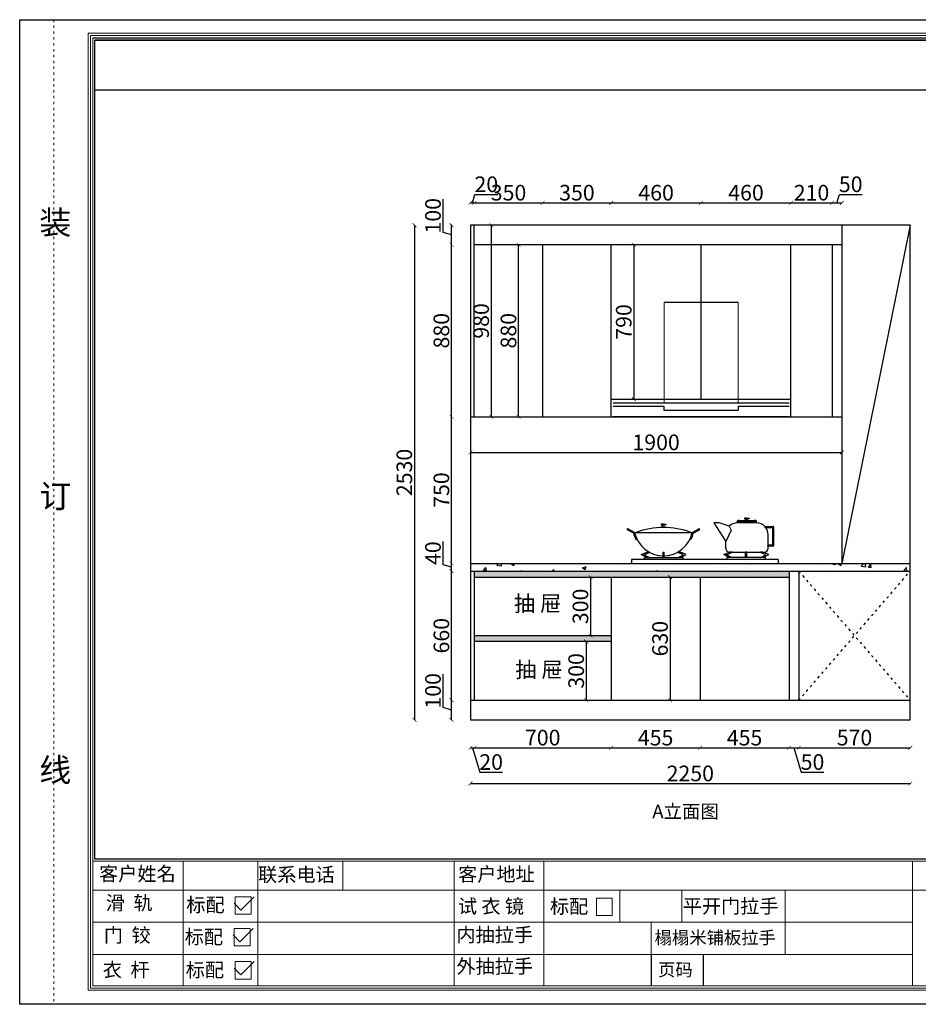
# Model space of a CAD drawing. Units: millimetres. Extents: x 23182 to 59296, y 680 to 5948.
# Drawn here: x 32597 to 37195, y 835 to 5871 of the extents above; entities that cross this region are included whole.
import ezdxf

# ---------------------------------------------------------------- set-up
doc = ezdxf.new("R2010")
doc.units = ezdxf.units.MM
doc.linetypes.add('ACAD_ISO03W100', pattern=[30, 12, -18])
doc.linetypes.add('虚线', pattern=[30, 12, -18])
for name, color, linetype in [('08打印', 7, 'Continuous'), ('主编辑层', 7, 'Continuous'), ('内框图层', 1, 'Continuous'), ('填充', 8, 'Continuous')]:
    doc.layers.add(name, color=color, linetype=linetype)
doc.styles.get("Standard").update_dxf_attribs({"font": 'arial.ttf'})
doc.styles.add('黑体', font='simhei.ttf', dxfattribs={"height": 80})
doc.dimstyles.new('ISO-25', dxfattribs={"dimtxt": 80, "dimasz": 20, "dimexe": 1.25, "dimexo": 0.625, "dimtad": 1, "dimdec": 0, "dimtxsty": 'Standard', "dimblk": 'ARCHTICK', "dimcen": 2.5, "dimadec": 0, "dimazin": 0, "dimtfac": 1, "dimtdec": 0, "dimtmove": 1, "dimatfit": 3, "dimldrblk": 'ARCHTICK', "dimfxl": 1, "dimfxlon": 1, "dimarcsym": 0})

# ---------------------------------------------------------------- blocks, each defined once
blk = doc.blocks.new('12243482')
for p, q in [((-16.4, 0), (51.3, 67.8)), ((-51.3, 34.9), (-16.4, 0))]:
    blk.add_line(p, q)
blk = doc.blocks.new('2121')
at = {"color": 0, "ltscale": 5}
for p, q in [((8861.9, 2209.7), (8861.9, 2217)), ((8861.9, 2217), (8960.3, 2217)), ((8871.8, 2222.1), (8950.4, 2222.1)), ((8898.8, 2233.2), (8898.8, 2230.2)), ((8911.1, 2233.2), (8898.8, 2233.2)), ((8898.8, 2230.2), (8911.1, 2230.2)), ((8907.5, 2222.1), (8907.5, 2230.2)), ((8911.1, 2233.2), (8923.4, 2233.2)), ((8923.4, 2230.2), (8911.1, 2230.2)), ((8914.7, 2222.1), (8914.7, 2230.2)), ((8923.4, 2233.2), (8923.4, 2230.2)), ((8960.3, 2209.7), (8960.3, 2217)), ((8331, 2156.7), (8299.6, 2173.9)), ((8336.2, 2160.7), (8302.4, 2179.2)), ((8471.6, 2202.4), (8471.6, 2199.4)), ((8483.9, 2202.4), (8471.6, 2202.4)), ((8471.6, 2199.4), (8483.9, 2199.4)), ((8479.5, 2186.1), (8479.5, 2199.4)), ((8483.9, 2202.4), (8496.2, 2202.4)), ((8496.2, 2199.4), (8483.9, 2199.4)), ((8488.3, 2186.1), (8488.3, 2199.4)), ((8496.2, 2202.4), (8496.2, 2199.4)), ((8631.6, 2160.7), (8665.3, 2179.2)), ((8636.7, 2156.7), (8668.1, 2173.9)), ((8742.5, 2209.7), (8802.8, 2114.7)), ((8768.6, 2209.6), (8742.5, 2209.7)), ((8820.1, 2192.2), (8768.6, 2209.6)), ((8830.4, 2171.9), (8802.8, 2114.7)), ((8820.1, 2192.2), (8830.4, 2171.9)), ((8960.3, 2209.7), (8861.9, 2209.7)), ((9003.1, 2191.1), (9001.9, 2186.6)), ((9001.9, 2186.6), (9008.1, 2185.1)), ((9003.1, 2191.1), (9044.4, 2191.1)), ((9008.1, 2185.1), (9038.5, 2185.1)), ((9041.5, 2182.1), (9041.5, 2098.9)), ((9047.4, 2188.1), (9047.4, 2092.9)), ((8331, 2156.7), (8336.2, 2160.7)), ((8336.2, 2160.7), (8631.6, 2160.7)), ((8341.8, 2125.9), (8350.1, 2122.5)), ((8626, 2125.9), (8617.7, 2122.5)), ((8636.7, 2156.7), (8631.6, 2160.7)), ((9019.4, 2095.9), (9019.4, 2149.7)), ((8802.8, 2079.7), (8802.8, 2114.7)), ((9019.4, 2095.9), (9016.7, 2092.2)), ((9016.7, 2092.2), (9019.4, 2089.9)), ((9038.5, 2095.9), (9019.4, 2095.9)), ((9044.4, 2089.9), (9019.4, 2089.9)), ((9019.4, 2079.7), (9019.4, 2089.9)), ((8370.1, 2047.5), (8399.9, 2059.7)), ((8397.8, 2032.5), (8370.1, 2047.5)), ((8384, 2046.7), (8415.6, 2059.7)), ((8410.3, 2032.5), (8384, 2046.7)), ((8386.7, 2022.5), (8386.7, 2032.5)), ((8386.7, 2032.5), (8583.6, 2032.5)), ((8399.9, 2059.7), (8415.6, 2059.7)), ((8482.2, 2032.5), (8482.2, 2059.7)), ((8482.2, 2059.7), (8488.1, 2059.7)), ((8482.2, 2047.5), (8488.1, 2047.5)), ((8488.1, 2032.5), (8488.1, 2059.7)), ((8586.3, 2046.7), (8554.7, 2059.7)), ((8554.7, 2059.7), (8570.4, 2059.7)), ((8560, 2032.5), (8586.3, 2046.7)), ((8600.2, 2047.5), (8570.4, 2059.7)), ((8572.5, 2032.5), (8600.2, 2047.5)), ((8583.6, 2032.5), (8583.6, 2022.5)), ((8792.3, 2047.5), (8822.1, 2059.7)), ((8820, 2032.5), (8792.3, 2047.5)), ((8806.2, 2046.7), (8837.8, 2059.7)), ((8832.5, 2032.5), (8806.2, 2046.7)), ((8808.9, 2032.5), (8808.9, 2022.5)), ((9005.8, 2032.5), (8808.9, 2032.5)), ((8837.8, 2059.7), (8822.1, 2059.7)), ((8822.5, 2059.7), (8999.7, 2059.7)), ((8910.3, 2059.7), (8904.4, 2059.7)), ((8904.4, 2032.5), (8904.4, 2059.7)), ((8910.3, 2047.5), (8904.4, 2047.5)), ((8910.3, 2032.5), (8910.3, 2059.7)), ((8992.6, 2059.7), (8976.9, 2059.7)), ((9008.4, 2046.7), (8976.9, 2059.7)), ((8982.1, 2032.5), (9008.4, 2046.7)), ((9022.4, 2047.5), (8992.6, 2059.7)), ((8994.7, 2032.5), (9022.4, 2047.5)), ((9005.8, 2022.5), (9005.8, 2032.5))]:
    blk.add_line(p, q, dxfattribs=at)
at = {"color": 0}
for p, q in [((9071.2, 2022.5), (8321.2, 2022.5)), ((8321.2, 2022.5), (8321.2, 2002.5))]:
    blk.add_line(p, q, dxfattribs=at)
at = {"color": 0, "ltscale": 5}
for centre, major_axis, start_param, end_param in [((8871.8, 2162.1), (0, 60), 0, 0.103146), ((8950.4, 2162.1), (0, 60), -0.103146, 0), ((8483.9, 1775.7), (0, 410.4), -0.353346, 0.353346), ((8666.7, 2176.5), (0, 3), 3.636537, 6.77813), ((8861.9, 2149.7), (0, 60), 0, 0.785398), ((8960.3, 2149.7), (0, 60), -0.810337, 0), ((8960.3, 2149.7), (0, 60), -1.570796, -0.940661), ((9038.5, 2182.1), (0, 3), -1.570796, 0), ((9044.4, 2188.1), (0, 3), -1.570796, 0), ((8483.9, 2194.4), (0, 159.7), 1.809342, 2.014123), ((8483.9, 2194.4), (0, 153.8), 1.792111, 4.491075), ((8483.9, 2194.4), (0, 159.8), 4.269062, 4.473843), ((8822.5, 2079.7), (0, 20), 1.570796, 3.141593), ((8999.7, 2079.7), (0, 20), 3.141593, 4.712389), ((9038.5, 2098.9), (0, 3), 3.141593, 4.712389), ((9044.4, 2092.9), (0, 3), 3.141593, 4.712389)]:
    blk.add_ellipse(centre, major_axis=major_axis, ratio=0.984722, start_param=start_param, end_param=end_param, dxfattribs=at)
at = {"color": 5, "ltscale": 5}
blk.add_ellipse((8301, 2176.5), major_axis=(0, 3), ratio=0.984722, start_param=-0.494945, end_param=2.646648, dxfattribs=at)
at = {"color": 0, "ltscale": 5}
for points in [[(8862.2, 2217), (8862.2, 2217), (8862, 2219.1), (8863.2, 2221.2), (8864.7, 2221.7), (8865.7, 2221.8)], [(8960, 2217), (8960, 2217), (8960.2, 2217), (8959, 2221.2), (8957.5, 2221.7), (8956.5, 2221.8)]]:
    blk.add_open_spline(points, degree=3, knots=[0, 0, 0, 0, 2.047118, 4.025643, 6.846379, 6.846379, 6.846379, 6.846379], dxfattribs=at)
blk = doc.blocks.new('3123')
at = {"color": 5}
blk.add_line((8867.7, 3338.5), (8487.7, 3338.5), dxfattribs=at)
at = {"layer": '主编辑层', "color": 5, "lineweight": 5}
for p, q in [((8487.7, 2823.5), (8487.7, 3338.5)), ((8867.7, 3338.5), (8867.7, 2823.5))]:
    blk.add_line(p, q, dxfattribs=at)
at = {"layer": '主编辑层', "color": 5}
for p, q in [((9127.2, 2823.5), (8227.2, 2823.5)), ((8227.2, 2807.2), (8487.2, 2807.2)), ((8487.2, 2807.2), (8487.2, 2787.1)), ((8487.2, 2787.1), (8867.2, 2787.1)), ((8867.2, 2807.2), (8867.2, 2787.1)), ((8867.2, 2807.2), (9127.2, 2807.2)), ((9127.2, 2753.5), (8227.2, 2753.5))]:
    blk.add_line(p, q, dxfattribs=at)
blk = doc.blocks.new('_ArchTick')
at = {"color": 0, "linetype": 'ByBlock', "const_width": 0.15}
blk.add_lwpolyline([(-0.5, -0.5), (0.5, 0.5)], dxfattribs=at)
blk = doc.blocks.new('*D33')
at = {"color": 0, "lineweight": -2, "transparency": 16777216}
for p, q in [((34763.7, 2352.9), (34763.7, 2523.1)), ((34807.8, 2390), (34805.5, 2390)), ((34806.8, 2290), (34806.8, 2390)), ((34806.8, 2340), (34763.7, 2352.9)), ((34807.8, 2290), (34805.5, 2290))]:
    blk.add_line(p, q, dxfattribs=at)
at = {"layer": 'Defpoints', "color": 0, "transparency": 16777216}
for p in [(34806.8, 2390), (34903.4, 2390), (34903.4, 2290)]:
    blk.add_point(p, dxfattribs=at)
at = {"color": 0, "lineweight": -2, "transparency": 16777216, "xscale": 20, "yscale": 20, "zscale": 20}
for p, rotation in [((34806.8, 2390), 90), ((34806.8, 2290), 270)]:
    blk.add_blockref('_ArchTick', p, dxfattribs=dict(at, rotation=rotation))
at = {"color": 0, "transparency": 16777216, "insert": (34722.3, 2438), "char_height": 80, "attachment_point": 5, "rotation": 90}
blk.add_mtext('100', dxfattribs=at)
blk = doc.blocks.new('*D34')
at = {"color": 0, "lineweight": -2, "transparency": 16777216}
for p, q in [((34807.8, 3050), (34805.5, 3050)), ((34806.8, 2390), (34806.8, 3050)), ((34807.8, 2390), (34805.5, 2390))]:
    blk.add_line(p, q, dxfattribs=at)
at = {"layer": 'Defpoints', "color": 0, "transparency": 16777216}
for p in [(34806.8, 3050), (34903.4, 3050), (34903.4, 2390)]:
    blk.add_point(p, dxfattribs=at)
at = {"color": 0, "lineweight": -2, "transparency": 16777216, "xscale": 20, "yscale": 20, "zscale": 20}
for p, rotation in [((34806.8, 3050), 90), ((34806.8, 2390), 270)]:
    blk.add_blockref('_ArchTick', p, dxfattribs=dict(at, rotation=rotation))
at = {"color": 0, "transparency": 16777216, "insert": (34765.3, 2720), "char_height": 80, "attachment_point": 5, "rotation": 90}
blk.add_mtext('660', dxfattribs=at)
blk = doc.blocks.new('*D35')
at = {"color": 0, "lineweight": -2, "transparency": 16777216}
for p, q in [((34763.7, 3082.9), (34763.7, 3201.7)), ((34806.8, 3070), (34763.7, 3082.9)), ((34807.8, 3090), (34805.5, 3090)), ((34806.8, 3050), (34806.8, 3090)), ((34807.8, 3050), (34805.5, 3050))]:
    blk.add_line(p, q, dxfattribs=at)
at = {"layer": 'Defpoints', "color": 0, "transparency": 16777216}
for p in [(34806.8, 3090), (34903.4, 3090), (34903.4, 3050)]:
    blk.add_point(p, dxfattribs=at)
at = {"color": 0, "lineweight": -2, "transparency": 16777216, "xscale": 20, "yscale": 20, "zscale": 20}
for p, rotation in [((34806.8, 3090), 90), ((34806.8, 3050), 270)]:
    blk.add_blockref('_ArchTick', p, dxfattribs=dict(at, rotation=rotation))
at = {"color": 0, "transparency": 16777216, "insert": (34722.3, 3142.3), "char_height": 80, "attachment_point": 5, "rotation": 90}
blk.add_mtext('40', dxfattribs=at)
blk = doc.blocks.new('*D36')
at = {"color": 0, "lineweight": -2, "transparency": 16777216}
for p, q in [((34807.8, 3840), (34805.5, 3840)), ((34806.8, 3090), (34806.8, 3840)), ((34807.8, 3090), (34805.5, 3090))]:
    blk.add_line(p, q, dxfattribs=at)
at = {"layer": 'Defpoints', "color": 0, "transparency": 16777216}
for p in [(34806.8, 3840), (34903.4, 3840), (34903.4, 3090)]:
    blk.add_point(p, dxfattribs=at)
at = {"color": 0, "lineweight": -2, "transparency": 16777216, "xscale": 20, "yscale": 20, "zscale": 20}
for p, rotation in [((34806.8, 3840), 90), ((34806.8, 3090), 270)]:
    blk.add_blockref('_ArchTick', p, dxfattribs=dict(at, rotation=rotation))
at = {"color": 0, "transparency": 16777216, "insert": (34765.3, 3465), "char_height": 80, "attachment_point": 5, "rotation": 90}
blk.add_mtext('750', dxfattribs=at)
blk = doc.blocks.new('*D37')
at = {"color": 0, "lineweight": -2, "transparency": 16777216}
for p, q in [((34807.8, 4720), (34805.5, 4720)), ((34806.8, 3840), (34806.8, 4720)), ((34807.8, 3840), (34805.5, 3840))]:
    blk.add_line(p, q, dxfattribs=at)
at = {"layer": 'Defpoints', "color": 0, "transparency": 16777216}
for p in [(34806.8, 4720), (34923.4, 4720), (34903.4, 3840)]:
    blk.add_point(p, dxfattribs=at)
at = {"color": 0, "lineweight": -2, "transparency": 16777216, "xscale": 20, "yscale": 20, "zscale": 20}
for p, rotation in [((34806.8, 4720), 90), ((34806.8, 3840), 270)]:
    blk.add_blockref('_ArchTick', p, dxfattribs=dict(at, rotation=rotation))
at = {"color": 0, "transparency": 16777216, "insert": (34765.3, 4280), "char_height": 80, "attachment_point": 5, "rotation": 90}
blk.add_mtext('880', dxfattribs=at)
blk = doc.blocks.new('*D38')
at = {"color": 0, "lineweight": -2, "transparency": 16777216}
for p, q in [((34763.7, 4782.9), (34763.7, 4953.1)), ((34807.8, 4820), (34805.5, 4820)), ((34806.8, 4720), (34806.8, 4820)), ((34806.8, 4770), (34763.7, 4782.9)), ((34807.8, 4720), (34805.5, 4720))]:
    blk.add_line(p, q, dxfattribs=at)
at = {"layer": 'Defpoints', "color": 0, "transparency": 16777216}
for p in [(34806.8, 4820), (34923.4, 4820), (34923.4, 4720)]:
    blk.add_point(p, dxfattribs=at)
at = {"color": 0, "lineweight": -2, "transparency": 16777216, "xscale": 20, "yscale": 20, "zscale": 20}
for p, rotation in [((34806.8, 4820), 90), ((34806.8, 4720), 270)]:
    blk.add_blockref('_ArchTick', p, dxfattribs=dict(at, rotation=rotation))
at = {"color": 0, "transparency": 16777216, "insert": (34722.3, 4868), "char_height": 80, "attachment_point": 5, "rotation": 90}
blk.add_mtext('100', dxfattribs=at)
blk = doc.blocks.new('*D39')
at = {"color": 0, "lineweight": -2, "transparency": 16777216}
for p, q in [((34618.2, 4820), (34616, 4820)), ((34617.2, 4820), (34617.2, 2290)), ((34618.2, 2290), (34616, 2290))]:
    blk.add_line(p, q, dxfattribs=at)
at = {"layer": 'Defpoints', "color": 0, "transparency": 16777216}
for p in [(34903.4, 4820), (34617.2, 2290), (34903.4, 2290)]:
    blk.add_point(p, dxfattribs=at)
at = {"color": 0, "lineweight": -2, "transparency": 16777216, "xscale": 20, "yscale": 20, "zscale": 20}
for p, rotation in [((34617.2, 4820), 90), ((34617.2, 2290), 270)]:
    blk.add_blockref('_ArchTick', p, dxfattribs=dict(at, rotation=rotation))
at = {"color": 0, "transparency": 16777216, "insert": (34575.7, 3555), "char_height": 80, "attachment_point": 5, "rotation": 90}
blk.add_mtext('2530', dxfattribs=at)
blk = doc.blocks.new('*D40')
at = {"color": 0, "lineweight": -2, "transparency": 16777216}
for p, q in [((34903.4, 2147.9), (34903.4, 2145.7)), ((34903.4, 2146.9), (34923.4, 2146.9)), ((34913.4, 2146.9), (34950.8, 2022.2)), ((34923.4, 2147.9), (34923.4, 2145.7)), ((34950.8, 2022.2), (35067.8, 2022.2))]:
    blk.add_line(p, q, dxfattribs=at)
at = {"layer": 'Defpoints', "color": 0, "transparency": 16777216}
for p in [(34903.4, 2390), (34923.4, 2390), (34923.4, 2146.9)]:
    blk.add_point(p, dxfattribs=at)
at = {"color": 0, "lineweight": -2, "transparency": 16777216, "xscale": 20, "yscale": 20, "zscale": 20, "rotation": 180}
blk.add_blockref('_ArchTick', (34903.4, 2146.9), dxfattribs=at)
at = {"color": 0, "lineweight": -2, "transparency": 16777216, "xscale": 20, "yscale": 20, "zscale": 20}
blk.add_blockref('_ArchTick', (34923.4, 2146.9), dxfattribs=at)
at = {"color": 0, "transparency": 16777216, "insert": (35009.3, 2063.6), "char_height": 80, "attachment_point": 5}
blk.add_mtext('20', dxfattribs=at)
blk = doc.blocks.new('*D41')
at = {"color": 0, "lineweight": -2, "transparency": 16777216}
for p, q in [((34923.4, 2147.9), (34923.4, 2145.7)), ((34923.4, 2146.9), (35623.4, 2146.9)), ((35623.4, 2147.9), (35623.4, 2145.7))]:
    blk.add_line(p, q, dxfattribs=at)
at = {"layer": 'Defpoints', "color": 0, "transparency": 16777216}
for p in [(34923.4, 2390), (35623.4, 2390), (35623.4, 2146.9)]:
    blk.add_point(p, dxfattribs=at)
at = {"color": 0, "lineweight": -2, "transparency": 16777216, "xscale": 20, "yscale": 20, "zscale": 20, "rotation": 180}
blk.add_blockref('_ArchTick', (34923.4, 2146.9), dxfattribs=at)
at = {"color": 0, "lineweight": -2, "transparency": 16777216, "xscale": 20, "yscale": 20, "zscale": 20}
blk.add_blockref('_ArchTick', (35623.4, 2146.9), dxfattribs=at)
at = {"color": 0, "transparency": 16777216, "insert": (35273.4, 2188.4), "char_height": 80, "attachment_point": 5}
blk.add_mtext('700', dxfattribs=at)
blk = doc.blocks.new('*D42')
at = {"color": 0, "lineweight": -2, "transparency": 16777216}
for p, q in [((35623.4, 2147.9), (35623.4, 2145.7)), ((35623.4, 2146.9), (36078.4, 2146.9)), ((36078.4, 2147.9), (36078.4, 2145.7))]:
    blk.add_line(p, q, dxfattribs=at)
at = {"layer": 'Defpoints', "color": 0, "transparency": 16777216}
for p in [(35623.4, 2390), (36078.4, 2390), (36078.4, 2146.9)]:
    blk.add_point(p, dxfattribs=at)
at = {"color": 0, "lineweight": -2, "transparency": 16777216, "xscale": 20, "yscale": 20, "zscale": 20, "rotation": 180}
blk.add_blockref('_ArchTick', (35623.4, 2146.9), dxfattribs=at)
at = {"color": 0, "lineweight": -2, "transparency": 16777216, "xscale": 20, "yscale": 20, "zscale": 20}
blk.add_blockref('_ArchTick', (36078.4, 2146.9), dxfattribs=at)
at = {"color": 0, "transparency": 16777216, "insert": (35850.9, 2188.2), "char_height": 80, "attachment_point": 5}
blk.add_mtext('455', dxfattribs=at)
blk = doc.blocks.new('*D43')
at = {"color": 0, "lineweight": -2, "transparency": 16777216}
for p, q in [((36078.4, 2147.9), (36078.4, 2145.7)), ((36078.4, 2146.9), (36533.4, 2146.9)), ((36533.4, 2147.9), (36533.4, 2145.7))]:
    blk.add_line(p, q, dxfattribs=at)
at = {"layer": 'Defpoints', "color": 0, "transparency": 16777216}
for p in [(36078.4, 2390), (36533.4, 2390), (36533.4, 2146.9)]:
    blk.add_point(p, dxfattribs=at)
at = {"color": 0, "lineweight": -2, "transparency": 16777216, "xscale": 20, "yscale": 20, "zscale": 20, "rotation": 180}
blk.add_blockref('_ArchTick', (36078.4, 2146.9), dxfattribs=at)
at = {"color": 0, "lineweight": -2, "transparency": 16777216, "xscale": 20, "yscale": 20, "zscale": 20}
blk.add_blockref('_ArchTick', (36533.4, 2146.9), dxfattribs=at)
at = {"color": 0, "transparency": 16777216, "insert": (36305.9, 2188.2), "char_height": 80, "attachment_point": 5}
blk.add_mtext('455', dxfattribs=at)
blk = doc.blocks.new('*D44')
at = {"color": 0, "lineweight": -2, "transparency": 16777216}
for p, q in [((36533.4, 2147.9), (36533.4, 2145.7)), ((36533.4, 2146.9), (36583.4, 2146.9)), ((36558.4, 2146.9), (36595.8, 2022.2)), ((36583.4, 2147.9), (36583.4, 2145.7)), ((36595.8, 2022.2), (36711.4, 2022.2))]:
    blk.add_line(p, q, dxfattribs=at)
at = {"layer": 'Defpoints', "color": 0, "transparency": 16777216}
for p in [(36533.4, 2390), (36583.4, 2390), (36583.4, 2146.9)]:
    blk.add_point(p, dxfattribs=at)
at = {"color": 0, "lineweight": -2, "transparency": 16777216, "xscale": 20, "yscale": 20, "zscale": 20, "rotation": 180}
blk.add_blockref('_ArchTick', (36533.4, 2146.9), dxfattribs=at)
at = {"color": 0, "lineweight": -2, "transparency": 16777216, "xscale": 20, "yscale": 20, "zscale": 20}
blk.add_blockref('_ArchTick', (36583.4, 2146.9), dxfattribs=at)
at = {"color": 0, "transparency": 16777216, "insert": (36653.6, 2063.6), "char_height": 80, "attachment_point": 5}
blk.add_mtext('50', dxfattribs=at)
blk = doc.blocks.new('*D45')
at = {"color": 0, "lineweight": -2, "transparency": 16777216}
for p, q in [((36583.4, 2147.9), (36583.4, 2145.7)), ((36583.4, 2146.9), (37153.4, 2146.9)), ((37153.4, 2147.9), (37153.4, 2145.7))]:
    blk.add_line(p, q, dxfattribs=at)
at = {"layer": 'Defpoints', "color": 0, "transparency": 16777216}
for p in [(36583.4, 2390), (37153.4, 2390), (37153.4, 2146.9)]:
    blk.add_point(p, dxfattribs=at)
at = {"color": 0, "lineweight": -2, "transparency": 16777216, "xscale": 20, "yscale": 20, "zscale": 20, "rotation": 180}
blk.add_blockref('_ArchTick', (36583.4, 2146.9), dxfattribs=at)
at = {"color": 0, "lineweight": -2, "transparency": 16777216, "xscale": 20, "yscale": 20, "zscale": 20}
blk.add_blockref('_ArchTick', (37153.4, 2146.9), dxfattribs=at)
at = {"color": 0, "transparency": 16777216, "insert": (36868.4, 2188.4), "char_height": 80, "attachment_point": 5}
blk.add_mtext('570', dxfattribs=at)
blk = doc.blocks.new('*D46')
at = {"color": 0, "lineweight": -2, "transparency": 16777216}
for p, q in [((34903.4, 1964.7), (34903.4, 1962.5)), ((37153.4, 1964.7), (37153.4, 1962.5)), ((34903.4, 1963.7), (37153.4, 1963.7))]:
    blk.add_line(p, q, dxfattribs=at)
at = {"layer": 'Defpoints', "color": 0, "transparency": 16777216}
for p in [(34903.4, 2290), (37153.4, 2290), (37153.4, 1963.7)]:
    blk.add_point(p, dxfattribs=at)
at = {"color": 0, "lineweight": -2, "transparency": 16777216, "xscale": 20, "yscale": 20, "zscale": 20, "rotation": 180}
blk.add_blockref('_ArchTick', (34903.4, 1963.7), dxfattribs=at)
at = {"color": 0, "lineweight": -2, "transparency": 16777216, "xscale": 20, "yscale": 20, "zscale": 20}
blk.add_blockref('_ArchTick', (37153.4, 1963.7), dxfattribs=at)
at = {"color": 0, "transparency": 16777216, "insert": (36028.4, 2005.2), "char_height": 80, "attachment_point": 5}
blk.add_mtext('2250', dxfattribs=at)
blk = doc.blocks.new('*D15')
at = {"color": 0, "lineweight": -2, "transparency": 16777216}
for p, q in [((34913.4, 4934.2), (34926.3, 4977.2)), ((34926.3, 4977.2), (35043.3, 4977.2)), ((34903.4, 4933.2), (34903.4, 4935.5)), ((34903.4, 4934.2), (34923.4, 4934.2)), ((34923.4, 4933.2), (34923.4, 4935.5))]:
    blk.add_line(p, q, dxfattribs=at)
at = {"layer": 'Defpoints', "color": 0, "transparency": 16777216}
for p in [(34923.4, 4934.2), (34903.4, 4820), (34923.4, 4820)]:
    blk.add_point(p, dxfattribs=at)
at = {"color": 0, "lineweight": -2, "transparency": 16777216, "xscale": 20, "yscale": 20, "zscale": 20, "rotation": 180}
blk.add_blockref('_ArchTick', (34903.4, 4934.2), dxfattribs=at)
at = {"color": 0, "lineweight": -2, "transparency": 16777216, "xscale": 20, "yscale": 20, "zscale": 20}
blk.add_blockref('_ArchTick', (34923.4, 4934.2), dxfattribs=at)
at = {"color": 0, "transparency": 16777216, "insert": (34984.8, 5018.7), "char_height": 80, "attachment_point": 5}
blk.add_mtext('20', dxfattribs=at)
blk = doc.blocks.new('*D47')
at = {"color": 0, "lineweight": -2, "transparency": 16777216}
for p, q in [((34923.4, 4933.2), (34923.4, 4935.5)), ((34923.4, 4934.2), (35273.4, 4934.2)), ((35273.4, 4933.2), (35273.4, 4935.5))]:
    blk.add_line(p, q, dxfattribs=at)
at = {"layer": 'Defpoints', "color": 0, "transparency": 16777216}
for p in [(35273.4, 4934.2), (34923.4, 4820), (35273.4, 4720)]:
    blk.add_point(p, dxfattribs=at)
at = {"color": 0, "lineweight": -2, "transparency": 16777216, "xscale": 20, "yscale": 20, "zscale": 20, "rotation": 180}
blk.add_blockref('_ArchTick', (34923.4, 4934.2), dxfattribs=at)
at = {"color": 0, "lineweight": -2, "transparency": 16777216, "xscale": 20, "yscale": 20, "zscale": 20}
blk.add_blockref('_ArchTick', (35273.4, 4934.2), dxfattribs=at)
at = {"color": 0, "transparency": 16777216, "insert": (35098.4, 4975.7), "char_height": 80, "attachment_point": 5}
blk.add_mtext('350', dxfattribs=at)
blk = doc.blocks.new('*D48')
at = {"color": 0, "lineweight": -2, "transparency": 16777216}
for p, q in [((35273.4, 4933.2), (35273.4, 4935.5)), ((35273.4, 4934.2), (35623.4, 4934.2)), ((35623.4, 4933.2), (35623.4, 4935.5))]:
    blk.add_line(p, q, dxfattribs=at)
at = {"layer": 'Defpoints', "color": 0, "transparency": 16777216}
for p in [(35623.4, 4934.2), (35273.4, 4720), (35623.4, 4720)]:
    blk.add_point(p, dxfattribs=at)
at = {"color": 0, "lineweight": -2, "transparency": 16777216, "xscale": 20, "yscale": 20, "zscale": 20, "rotation": 180}
blk.add_blockref('_ArchTick', (35273.4, 4934.2), dxfattribs=at)
at = {"color": 0, "lineweight": -2, "transparency": 16777216, "xscale": 20, "yscale": 20, "zscale": 20}
blk.add_blockref('_ArchTick', (35623.4, 4934.2), dxfattribs=at)
at = {"color": 0, "transparency": 16777216, "insert": (35448.4, 4975.7), "char_height": 80, "attachment_point": 5}
blk.add_mtext('350', dxfattribs=at)
blk = doc.blocks.new('*D49')
at = {"color": 0, "lineweight": -2, "transparency": 16777216}
for p, q in [((35623.4, 4933.2), (35623.4, 4935.5)), ((35623.4, 4934.2), (36083.4, 4934.2)), ((36083.4, 4933.2), (36083.4, 4935.5))]:
    blk.add_line(p, q, dxfattribs=at)
at = {"layer": 'Defpoints', "color": 0, "transparency": 16777216}
for p in [(36083.4, 4934.2), (35623.4, 4720), (36083.4, 4720)]:
    blk.add_point(p, dxfattribs=at)
at = {"color": 0, "lineweight": -2, "transparency": 16777216, "xscale": 20, "yscale": 20, "zscale": 20, "rotation": 180}
blk.add_blockref('_ArchTick', (35623.4, 4934.2), dxfattribs=at)
at = {"color": 0, "lineweight": -2, "transparency": 16777216, "xscale": 20, "yscale": 20, "zscale": 20}
blk.add_blockref('_ArchTick', (36083.4, 4934.2), dxfattribs=at)
at = {"color": 0, "transparency": 16777216, "insert": (35853.4, 4975.7), "char_height": 80, "attachment_point": 5}
blk.add_mtext('460', dxfattribs=at)
blk = doc.blocks.new('*D50')
at = {"color": 0, "lineweight": -2, "transparency": 16777216}
for p, q in [((36083.4, 4933.2), (36083.4, 4935.5)), ((36083.4, 4934.2), (36543.4, 4934.2)), ((36543.4, 4933.2), (36543.4, 4935.5))]:
    blk.add_line(p, q, dxfattribs=at)
at = {"layer": 'Defpoints', "color": 0, "transparency": 16777216}
for p in [(36543.4, 4934.2), (36083.4, 4720), (36543.4, 4720)]:
    blk.add_point(p, dxfattribs=at)
at = {"color": 0, "lineweight": -2, "transparency": 16777216, "xscale": 20, "yscale": 20, "zscale": 20, "rotation": 180}
blk.add_blockref('_ArchTick', (36083.4, 4934.2), dxfattribs=at)
at = {"color": 0, "lineweight": -2, "transparency": 16777216, "xscale": 20, "yscale": 20, "zscale": 20}
blk.add_blockref('_ArchTick', (36543.4, 4934.2), dxfattribs=at)
at = {"color": 0, "transparency": 16777216, "insert": (36313.4, 4975.7), "char_height": 80, "attachment_point": 5}
blk.add_mtext('460', dxfattribs=at)
blk = doc.blocks.new('*D51')
at = {"color": 0, "lineweight": -2, "transparency": 16777216}
for p, q in [((36543.4, 4933.2), (36543.4, 4935.5)), ((36543.4, 4934.2), (36753.4, 4934.2)), ((36753.4, 4933.2), (36753.4, 4935.5))]:
    blk.add_line(p, q, dxfattribs=at)
at = {"layer": 'Defpoints', "color": 0, "transparency": 16777216}
for p in [(36753.4, 4934.2), (36543.4, 4720), (36753.4, 4720)]:
    blk.add_point(p, dxfattribs=at)
at = {"color": 0, "lineweight": -2, "transparency": 16777216, "xscale": 20, "yscale": 20, "zscale": 20, "rotation": 180}
blk.add_blockref('_ArchTick', (36543.4, 4934.2), dxfattribs=at)
at = {"color": 0, "lineweight": -2, "transparency": 16777216, "xscale": 20, "yscale": 20, "zscale": 20}
blk.add_blockref('_ArchTick', (36753.4, 4934.2), dxfattribs=at)
at = {"color": 0, "transparency": 16777216, "insert": (36648.4, 4975.7), "char_height": 80, "attachment_point": 5}
blk.add_mtext('210', dxfattribs=at)
blk = doc.blocks.new('*D52')
at = {"color": 0, "lineweight": -2, "transparency": 16777216}
for p, q in [((36778.4, 4934.2), (36791.3, 4977.2)), ((36791.3, 4977.2), (36906.9, 4977.2)), ((36753.4, 4933.2), (36753.4, 4935.5)), ((36753.4, 4934.2), (36803.4, 4934.2)), ((36803.4, 4933.2), (36803.4, 4935.5))]:
    blk.add_line(p, q, dxfattribs=at)
at = {"layer": 'Defpoints', "color": 0, "transparency": 16777216}
for p in [(36803.4, 4934.2), (36753.4, 4720), (36803.4, 4720)]:
    blk.add_point(p, dxfattribs=at)
at = {"color": 0, "lineweight": -2, "transparency": 16777216, "xscale": 20, "yscale": 20, "zscale": 20, "rotation": 180}
blk.add_blockref('_ArchTick', (36753.4, 4934.2), dxfattribs=at)
at = {"color": 0, "lineweight": -2, "transparency": 16777216, "xscale": 20, "yscale": 20, "zscale": 20}
blk.add_blockref('_ArchTick', (36803.4, 4934.2), dxfattribs=at)
at = {"color": 0, "transparency": 16777216, "insert": (36849.1, 5018.7), "char_height": 80, "attachment_point": 5}
blk.add_mtext('50', dxfattribs=at)
blk = doc.blocks.new('*D84')
at = {"color": 0, "lineweight": -2, "transparency": 16777216}
for p, q in [((34903.4, 3658.2), (34903.4, 3656)), ((34903.4, 3657.2), (36803.4, 3657.2)), ((36803.4, 3658.2), (36803.4, 3656))]:
    blk.add_line(p, q, dxfattribs=at)
at = {"layer": 'Defpoints', "color": 0, "transparency": 16777216}
for p in [(34903.4, 3840), (36803.4, 3840), (36803.4, 3657.2)]:
    blk.add_point(p, dxfattribs=at)
at = {"color": 0, "lineweight": -2, "transparency": 16777216, "xscale": 20, "yscale": 20, "zscale": 20, "rotation": 180}
blk.add_blockref('_ArchTick', (34903.4, 3657.2), dxfattribs=at)
at = {"color": 0, "lineweight": -2, "transparency": 16777216, "xscale": 20, "yscale": 20, "zscale": 20}
blk.add_blockref('_ArchTick', (36803.4, 3657.2), dxfattribs=at)
at = {"color": 0, "transparency": 16777216, "insert": (35853.4, 3698.7), "char_height": 80, "attachment_point": 5}
blk.add_mtext('1900', dxfattribs=at)
blk = doc.blocks.new('*D88')
at = {"color": 0, "lineweight": -2, "transparency": 16777216}
for p, q in [((35738.5, 4720), (35740.8, 4720)), ((35739.5, 4720), (35739.5, 3930)), ((35738.5, 3930), (35740.8, 3930))]:
    blk.add_line(p, q, dxfattribs=at)
at = {"layer": 'Defpoints', "color": 0, "transparency": 16777216}
for p in [(35623.4, 4720), (35623.4, 3930), (35739.5, 3930)]:
    blk.add_point(p, dxfattribs=at)
at = {"color": 0, "lineweight": -2, "transparency": 16777216, "xscale": 20, "yscale": 20, "zscale": 20}
for p, rotation in [((35739.5, 4720), 90), ((35739.5, 3930), 270)]:
    blk.add_blockref('_ArchTick', p, dxfattribs=dict(at, rotation=rotation))
at = {"color": 0, "transparency": 16777216, "insert": (35698.1, 4325), "char_height": 80, "attachment_point": 5, "rotation": 90}
blk.add_mtext('790', dxfattribs=at)
blk = doc.blocks.new('*D94')
at = {"color": 0, "lineweight": -2, "transparency": 16777216}
for p, q in [((35519.2, 3020), (35517, 3020)), ((35518.2, 3020), (35518.2, 2720)), ((35519.2, 2720), (35517, 2720))]:
    blk.add_line(p, q, dxfattribs=at)
at = {"layer": 'Defpoints', "color": 0, "transparency": 16777216}
for p in [(35623.4, 3020), (35518.2, 2720), (35623.4, 2720)]:
    blk.add_point(p, dxfattribs=at)
at = {"color": 0, "lineweight": -2, "transparency": 16777216, "xscale": 20, "yscale": 20, "zscale": 20}
for p, rotation in [((35518.2, 3020), 90), ((35518.2, 2720), 270)]:
    blk.add_blockref('_ArchTick', p, dxfattribs=dict(at, rotation=rotation))
at = {"color": 0, "transparency": 16777216, "insert": (35476.7, 2870), "char_height": 80, "attachment_point": 5, "rotation": 90}
blk.add_mtext('300', dxfattribs=at)
blk = doc.blocks.new('*D95')
at = {"color": 0, "lineweight": -2, "transparency": 16777216}
for p, q in [((35497.4, 2690), (35495.1, 2690)), ((35496.4, 2690), (35496.4, 2390)), ((35497.4, 2390), (35495.1, 2390))]:
    blk.add_line(p, q, dxfattribs=at)
at = {"layer": 'Defpoints', "color": 0, "transparency": 16777216}
for p in [(35623.4, 2690), (35496.4, 2390), (35623.4, 2390)]:
    blk.add_point(p, dxfattribs=at)
at = {"color": 0, "lineweight": -2, "transparency": 16777216, "xscale": 20, "yscale": 20, "zscale": 20}
for p, rotation in [((35496.4, 2690), 90), ((35496.4, 2390), 270)]:
    blk.add_blockref('_ArchTick', p, dxfattribs=dict(at, rotation=rotation))
at = {"color": 0, "transparency": 16777216, "insert": (35454.9, 2540), "char_height": 80, "attachment_point": 5, "rotation": 90}
blk.add_mtext('300', dxfattribs=at)
blk = doc.blocks.new('*D96')
at = {"color": 0, "lineweight": -2, "transparency": 16777216}
for p, q in [((35926.2, 3020), (35924, 3020)), ((35925.2, 3020), (35925.2, 2390)), ((35926.2, 2390), (35924, 2390))]:
    blk.add_line(p, q, dxfattribs=at)
at = {"layer": 'Defpoints', "color": 0, "transparency": 16777216}
for p in [(36078.4, 3020), (35925.2, 2390), (36078.4, 2390)]:
    blk.add_point(p, dxfattribs=at)
at = {"color": 0, "lineweight": -2, "transparency": 16777216, "xscale": 20, "yscale": 20, "zscale": 20}
for p, rotation in [((35925.2, 3020), 90), ((35925.2, 2390), 270)]:
    blk.add_blockref('_ArchTick', p, dxfattribs=dict(at, rotation=rotation))
at = {"color": 0, "transparency": 16777216, "insert": (35883.7, 2705), "char_height": 80, "attachment_point": 5, "rotation": 90}
blk.add_mtext('630', dxfattribs=at)
blk = doc.blocks.new('*D97')
at = {"color": 0, "lineweight": -2, "transparency": 16777216}
for p, q in [((35151, 4720), (35148.7, 4720)), ((35150, 3840), (35150, 4720)), ((35151, 3840), (35148.7, 3840))]:
    blk.add_line(p, q, dxfattribs=at)
at = {"layer": 'Defpoints', "color": 0, "transparency": 16777216}
for p in [(35150, 4720), (35273.4, 4720), (35273.4, 3840)]:
    blk.add_point(p, dxfattribs=at)
at = {"color": 0, "lineweight": -2, "transparency": 16777216, "xscale": 20, "yscale": 20, "zscale": 20}
for p, rotation in [((35150, 4720), 90), ((35150, 3840), 270)]:
    blk.add_blockref('_ArchTick', p, dxfattribs=dict(at, rotation=rotation))
at = {"color": 0, "transparency": 16777216, "insert": (35108.5, 4280), "char_height": 80, "attachment_point": 5, "rotation": 90}
blk.add_mtext('880', dxfattribs=at)
blk = doc.blocks.new('*D101')
at = {"color": 0, "lineweight": -2, "transparency": 16777216}
for p, q in [((35009.1, 4820), (35011.4, 4820)), ((35010.1, 4820), (35010.1, 3840)), ((35009.1, 3840), (35011.4, 3840))]:
    blk.add_line(p, q, dxfattribs=at)
at = {"layer": 'Defpoints', "color": 0, "transparency": 16777216}
for p in [(34903.4, 4820), (34903.4, 3840), (35010.1, 3840)]:
    blk.add_point(p, dxfattribs=at)
at = {"color": 0, "lineweight": -2, "transparency": 16777216, "xscale": 20, "yscale": 20, "zscale": 20}
for p, rotation in [((35010.1, 4820), 90), ((35010.1, 3840), 270)]:
    blk.add_blockref('_ArchTick', p, dxfattribs=dict(at, rotation=rotation))
at = {"color": 0, "transparency": 16777216, "insert": (34968.7, 4330), "char_height": 80, "attachment_point": 5, "rotation": 90}
blk.add_mtext('980', dxfattribs=at)

msp = doc.modelspace()

# ---------------------------------------------------------------- hatches: boundary and pattern name
h = msp.add_hatch()
h.set_pattern_fill('AR-CONC', color=256)
h.set_pattern_definition([(50, (28869.85, 1144.2), (182.1847, -15.939), [19.05, -209.55]), (355, (28869.85, 1144.2), (-35.2434, 191.057), [15.24, -167.6406]), (100.4514, (28885.03, 1142.87), (146.9412, 175.1178), [16.19, -178.0902]), (46.1842, (28869.85, 1195), (271.079, -42.0423), [28.575, -314.325]), (96.6356, (28892.44, 1191.5), (237.404, 247.426), [24.285, -267.136]), (351.184, (28869.85, 1195), (237.404, 247.426), [22.86, -251.46]), (21, (28895.25, 1182.3), (151.6144, -102.2652), [19.05, -209.55]), (326, (28895.25, 1182.3), (61.802, 184.188), [15.24, -167.64]), (71.4514, (28907.88, 1173.78), (213.4164, 81.9228), [16.19, -178.09]), (37.5, (28869.85, 1144.2), (3.0886, 84.55504), [0, -165.608, 0, -170.18, 0, -168.275]), (7.5, (28869.85, 1144.2), (66.8197, 100.1806), [0, -97.028, 0, -161.798, 0, -64.135]), (327.5, (28813.206, 1144.2), (135.5906, -5.72874), [0, -63.5, 0, -198.12, 0, -262.89]), (317.5, (28787.8, 1144.2), (148.1292, 25.4265), [0, -82.55, 0, -131.572, 0, -186.69])])
h.paths.add_polyline_path([(37153.4, 3090), (34903.4, 3090), (34903.4, 3050), (37153.4, 3050)])
h = msp.add_hatch(color=256)
h.dxf.hatch_style = 1
h.paths.add_polyline_path([(36533.4, 3050), (34923.4, 3050), (34923.4, 3020), (36533.4, 3020)])
h = msp.add_hatch(color=256)
h.dxf.hatch_style = 1
h.paths.add_polyline_path([(35623.4, 2720), (34923.4, 2720), (34923.4, 2690), (35623.4, 2690)])

# ---------------------------------------------------------------- linework, layer by layer
at = {"lineweight": 15}
for p, q in [((39725.5, 5870.9), (32597.4, 5870.9)), ((32597.4, 5870.9), (32597.4, 834.7)), ((39654.9, 5801.3), (32947.4, 5801.3)), ((32947.4, 5801.3), (32947.4, 906.2)), ((39643.1, 5789.5), (32959.2, 5789.5)), ((32959.2, 5789.5), (32959.2, 918)), ((32971, 5776.8), (32971, 928.8)), ((32982.7, 1577.3), (32982.7, 5765.8)), ((32971, 1564), (32971, 2144.2)), ((38312.8, 1566.3), (32971, 1566.3)), ((38301, 1577.3), (32982.7, 1577.3)), ((33433.6, 1566.3), (33433.6, 1419.3)), ((33815.3, 1419.3), (33815.3, 1566.3)), ((34251, 1419.3), (34251, 1566.3)), ((34821, 1566.3), (34821, 1419.3)), ((35278.4, 1419.3), (35278.4, 1566.3)), ((37164.4, 1422.1), (37164.4, 1566.3)), ((32971, 1419.3), (38312.8, 1419.3)), ((32971, 1089.9), (32971, 1419.3)), ((33433.6, 928.8), (33433.6, 1419.3)), ((33815.3, 928.8), (33815.3, 1419.3)), ((34821, 928.8), (34821, 1419.3)), ((35278.4, 928.8), (35278.4, 1419.3)), ((35667.5, 1419.3), (35667.5, 1254.6)), ((35985.2, 1254.6), (35985.2, 1419.3)), ((36514.4, 1419.3), (36514.4, 1089.9)), ((37164.4, 931.6), (37164.4, 1422.1)), ((33700.5, 1384.9), (33781.4, 1384.9)), ((33700.5, 1295.5), (33700.5, 1384.9)), ((33781.4, 1384.9), (33781.4, 1295.5)), ((35548.2, 1378.1), (35629.1, 1378.1)), ((35548.2, 1288.6), (35548.2, 1378.1)), ((35629.1, 1378.1), (35629.1, 1288.6)), ((33781.4, 1295.5), (33700.5, 1295.5)), ((35629.1, 1288.6), (35548.2, 1288.6)), ((32971, 1254.6), (37164.4, 1254.6)), ((33695.3, 1222.4), (33776.2, 1222.4)), ((33695.3, 1133), (33695.3, 1222.4)), ((33776.2, 1222.4), (33776.2, 1133)), ((35827.7, 1254.6), (35827.7, 928.8)), ((33776.2, 1133), (33695.3, 1133)), ((32971, 928.8), (32971, 1089.9)), ((37164.4, 1089.9), (32971, 1089.9)), ((33700.5, 1053.1), (33781.4, 1053.1)), ((33700.5, 963.6), (33700.5, 1053.1)), ((33781.4, 1053.1), (33781.4, 963.6)), ((33781.4, 963.6), (33700.5, 963.6)), ((32959.2, 918), (39643.1, 918)), ((32971, 928.8), (35754.8, 928.8)), ((32971, 928.8), (39631.4, 928.8)), ((35754.8, 928.8), (38312.8, 928.8)), ((32947.4, 906.2), (39654.9, 906.2)), ((32597.4, 834.7), (39725.5, 834.7)), ((39725.5, 834.7), (32597.4, 834.7))]:
    msp.add_line(p, q, dxfattribs=at)
at = {"linetype": 'ByBlock'}
for p, q in [((39631.4, 5776.8), (32971, 5776.8)), ((38301, 5765.8), (32982.7, 5765.8))]:
    msp.add_line(p, q, dxfattribs=at)
for p, q in [((32982.7, 5512), (38301, 5512)), ((37153.4, 4820), (34903.4, 4820)), ((34903.4, 4820), (34903.4, 2290)), ((34923.4, 3840), (34923.4, 4820)), ((37153.4, 4820), (36803.4, 4820)), ((36803.4, 4820), (36803.4, 3090)), ((37153.4, 4820), (36803.4, 3090)), ((37153.4, 2290), (37153.4, 4820)), ((36803.4, 4720), (34923.4, 4720)), ((35273.4, 3840), (35273.4, 4720)), ((35623.4, 3840), (35623.4, 4720)), ((36083.4, 3930), (36083.4, 4720)), ((36543.4, 3840), (36543.4, 4720)), ((36803.4, 4720), (36753.4, 4720)), ((36753.4, 4720), (36753.4, 3840)), ((35623.4, 3840), (35623.4, 3930)), ((35623.4, 3930), (36543.4, 3930)), ((34903.4, 3840), (36803.4, 3840)), ((34903.4, 3840), (34923.4, 3840)), ((34903.4, 3090), (37153.4, 3090)), ((36478.2, 3110), (36478.2, 3090)), ((34903.4, 3050), (37153.4, 3050)), ((34903.4, 3050), (34923.4, 3050)), ((34923.4, 3050), (34923.4, 2390)), ((34923.4, 3050), (34923.4, 3020)), ((36533.4, 3050), (36533.4, 2390)), ((36583.4, 3050), (36583.4, 2390)), ((34923.4, 3020), (36533.4, 3020)), ((35623.4, 3020), (35623.4, 2390)), ((36078.4, 3020), (36078.4, 2390)), ((35623.4, 2720), (34923.4, 2720)), ((35623.4, 2690), (34923.4, 2690)), ((34903.4, 2390), (37153.4, 2390)), ((34903.4, 2290), (37153.4, 2290)), ((35827.7, 1089.9), (35827.7, 928.8)), ((36094.7, 1089.9), (36094.7, 928.8))]:
    msp.add_line(p, q)
at = {"linetype": '虚线'}
for p, q in [((36583.4, 2390), (37153.4, 3050)), ((36583.4, 3050), (37153.4, 2390))]:
    msp.add_line(p, q, dxfattribs=at)
at = {"layer": '08打印'}
msp.add_lwpolyline([(32597.4, 5870.9), (39725.5, 5870.9), (39725.5, 834.7), (32597.4, 834.7)], close=True, dxfattribs=at)
at = {"layer": '内框图层'}
msp.add_lwpolyline([(32982.7, 5765.8), (38301, 5765.8), (38301, 1577.3), (32982.7, 1577.3)], close=True, dxfattribs=at)
at = {"layer": '填充', "linetype": 'ACAD_ISO03W100', "lineweight": 15}
msp.add_line((32772.4, 5870.9), (32772.4, 834.7), dxfattribs=at)

# ---------------------------------------------------------------- block references
for name, p in [('3123', (27406.2, 1086.5)), ('2121', (27407, 1087.6)), ('12243482', (33745.8, 1316.8)), ('12243482', (33740.7, 1154.3)), ('12243482', (33745.8, 985))]:
    msp.add_blockref(name, p)

# ---------------------------------------------------------------- texts
at = {"lineweight": 15}
for s, height, p in [('A立面图', 68.99, (35834.3, 1786.7)), ('客户姓名', 71.86, (33003.6, 1466.6, 0)), ('联系电话', 71.86, (33817.4, 1462.3, 0)), ('客户地址', 71.86, (34840.6, 1464, 0)), ('滑  轨', 71.86, (33037.4, 1317.4, 0)), ('标配', 71.86, (33449.8, 1307.5, 0)), ('试 衣 镜', 71.86, (34839.4, 1300.3, 0)), ('标配', 71.86, (35310.1, 1299.3, 0)), ('平开门拉手', 71.86, (35990, 1300.9, 0)), ('门  铰', 71.86, (33028.1, 1152.3, 0)), ('标配', 71.86, (33441.9, 1143.6, 0)), ('内抽拉手', 71.86, (34831.8, 1154.4, 0)), ('榻榻米铺板拉手', 65, (35845.7, 1143.2, 0)), ('外抽拉手', 71.86, (34831.8, 993.2, 0)), ('衣  杆', 71.86, (33022.3, 975.1, 0)), ('标配', 71.86, (33447, 974.3, 0)), ('页码', 65, (35863.2, 979, 0))]:
    msp.add_text(s, height=height, dxfattribs=at).set_placement(p)
at = {"char_height": 80, "attachment_point": 1}
for insert in [(35126, 2924.6), (35132.6, 2586.2)]:
    msp.add_mtext_dynamic_manual_height_columns('{\\fSimSun|b0|i0|c134|p2;抽 屉}', width=3482.716, gutter_width=12.5, heights=[0], dxfattribs=dict(at, insert=insert))
at = {"layer": '填充', "lineweight": 15, "insert": (32697.6, 4893.8), "char_height": 120, "attachment_point": 1, "style": '黑体'}
msp.add_mtext_dynamic_manual_height_columns('装\\P\\P\\P\\P\\P\\P\\P订\\P\\P\\P\\P\\P\\P\\P线', width=845.344, gutter_width=400, heights=[0], dxfattribs=at)

# ---------------------------------------------------------------- dimensions: what is measured, and where the dimension line sits
for p1, p2, distance, picture, middle in [((34903.4, 4820), (34923.4, 4820), 114.2, '*D15', (34926.9, 5018.7)), ((34903.4, 4820), (34903.4, 2290), -286.2, '*D39', (34575.7, 3555)), ((34903.4, 4820), (34903.4, 3840), 106.7, '*D101', (34968.7, 4330)), ((35273.4, 3840), (35273.4, 4720), 123.4, '*D97', (35108.5, 4280)), ((35623.4, 4720), (35623.4, 3930), 116.1, '*D88', (35698.1, 4325)), ((34903.4, 3840), (36803.4, 3840), -182.8, '*D84', (35853.4, 3698.7)), ((35623.4, 3020), (35623.4, 2720), -105.2, '*D94', (35476.7, 2870)), ((36078.4, 3020), (36078.4, 2390), -153.2, '*D96', (35883.7, 2705)), ((35623.4, 2690), (35623.4, 2390), -127, '*D95', (35454.9, 2540)), ((34903.4, 2290), (34903.4, 2390), 96.6, '*D33', (34722.3, 2353.6)), ((34903.4, 2390), (34923.4, 2390), -243.1, '*D40', (34951.4, 2063.6)), ((34903.4, 2290), (37153.4, 2290), -326.3, '*D46', (36028.4, 2005.2))]:
    dim = msp.add_aligned_dim(p1=p1, p2=p2, distance=distance, dimstyle='ISO-25')
    dim.commit()
    dim.dimension.update_dxf_attribs({"geometry": picture, "text_midpoint": middle})
for base, p1, p2, angle, picture, middle in [((36803.4, 4934.2), (36753.4, 4720), (36803.4, 4720), 180, '*D52', (36791.9, 5018.7)), ((35273.4, 4934.2), (34923.4, 4820), (35273.4, 4720), 180, '*D47', (35098.4, 4975.7)), ((35623.4, 4934.2), (35273.4, 4720), (35623.4, 4720), 180, '*D48', (35448.4, 4975.7)), ((36083.4, 4934.2), (35623.4, 4720), (36083.4, 4720), 180, '*D49', (35853.4, 4975.7)), ((36543.4, 4934.2), (36083.4, 4720), (36543.4, 4720), 180, '*D50', (36313.4, 4975.7)), ((36753.4, 4934.2), (36543.4, 4720), (36753.4, 4720), 180, '*D51', (36648.4, 4975.7)), ((34806.8, 4820), (34923.4, 4720), (34923.4, 4820), 270, '*D38', (34722.3, 4783.6)), ((34806.8, 4720), (34903.4, 3840), (34923.4, 4720), 270, '*D37', (34765.3, 4280)), ((34806.8, 3840), (34903.4, 3090), (34903.4, 3840), 270, '*D36', (34765.3, 3465)), ((34806.8, 3090), (34903.4, 3050), (34903.4, 3090), 270, '*D35', (34722.3, 3083.6)), ((34806.8, 3050), (34903.4, 2390), (34903.4, 3050), 270, '*D34', (34765.3, 2720)), ((35623.4, 2146.9), (34923.4, 2390), (35623.4, 2390), 180, '*D41', (35273.4, 2188.4)), ((36078.4, 2146.9), (35623.4, 2390), (36078.4, 2390), 180, '*D42', (35850.9, 2188.2)), ((36533.4, 2146.9), (36078.4, 2390), (36533.4, 2390), 180, '*D43', (36305.9, 2188.2)), ((36583.4, 2146.9), (36533.4, 2390), (36583.4, 2390), 180, '*D44', (36596.4, 2063.6)), ((37153.4, 2146.9), (36583.4, 2390), (37153.4, 2390), 180, '*D45', (36868.4, 2188.4))]:
    dim = msp.add_linear_dim(base=base, p1=p1, p2=p2, angle=angle, dimstyle='ISO-25')
    dim.commit()
    dim.dimension.update_dxf_attribs({"geometry": picture, "text_midpoint": middle})

doc.saveas('drawing.dxf')
